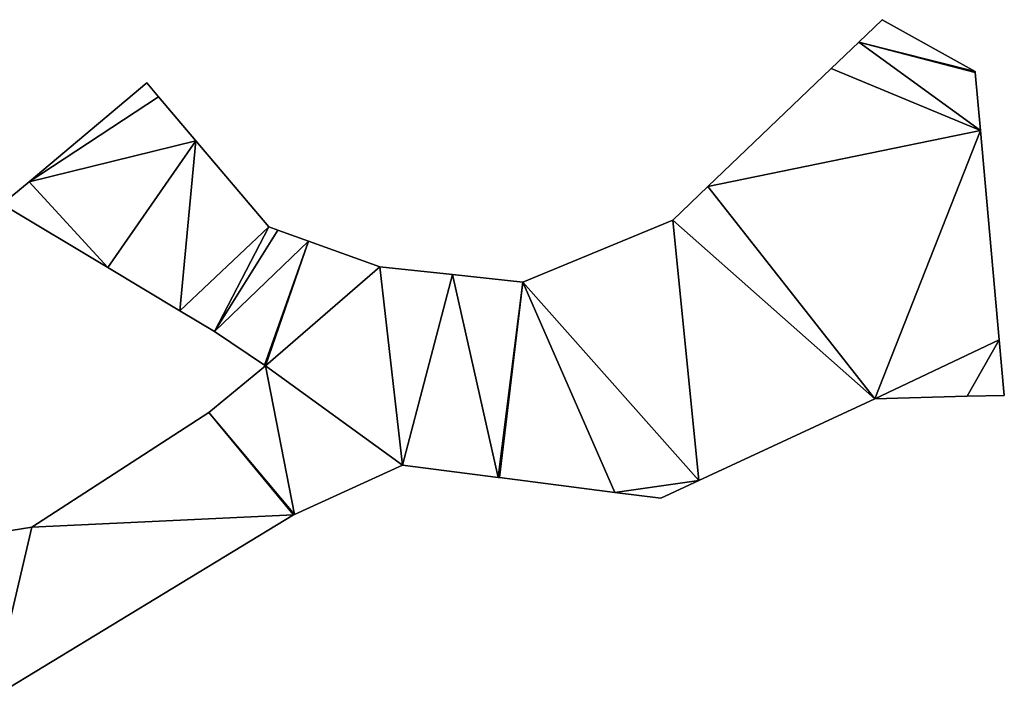
# Model space of a CAD drawing. Extents: x -270 to 5182, y -6831 to -5179.
# Drawn here: x 5114 to 5182, y -6643 to -6596 of the extents above; entities that cross this region are included whole.
import ezdxf

# ---------------------------------------------------------------- set-up
doc = ezdxf.new("R2010")
doc.units = 0

msp = doc.modelspace()

# ---------------------------------------------------------------- linework, layer by layer
at = {"layer": 'RAMPS4100-3950-MAY21', "color": 7, "linetype": 'CONTINUOUS'}
for points in [[(5172.034, -6597.061, 1214.886), (5172.034, -6597.061, 1226.886), (5173.658, -6595.505, 1226.886), (5172.034, -6597.061, 1214.886)], [(5172.034, -6597.061, 1214.886), (5173.658, -6595.505, 1214.886), (5173.658, -6595.505, 1226.886), (5172.034, -6597.061, 1214.886)], [(5172.034, -6597.061, 1214.886), (5173.658, -6595.505, 1214.886), (5180.139, -6599.117, 1214.886), (5172.034, -6597.061, 1214.886)], [(5172.034, -6597.061, 1216.386), (5172.034, -6597.061, 1226.386), (5173.658, -6595.505, 1216.386), (5172.034, -6597.061, 1216.386)], [(5172.034, -6597.061, 1216.386), (5173.658, -6595.505, 1216.386), (5180.139, -6599.117, 1216.386), (5172.034, -6597.061, 1216.386)], [(5172.034, -6597.061, 1226.386), (5173.658, -6595.505, 1216.386), (5173.658, -6595.505, 1226.386), (5172.034, -6597.061, 1226.386)], [(5172.034, -6597.061, 1226.386), (5173.658, -6595.505, 1226.386), (5180.139, -6599.117, 1226.386), (5172.034, -6597.061, 1226.386)], [(5172.034, -6597.061, 1226.886), (5173.658, -6595.505, 1226.886), (5180.139, -6599.117, 1226.886), (5172.034, -6597.061, 1226.886)], [(5173.658, -6595.505, 1214.886), (5173.658, -6595.505, 1226.886), (5180.139, -6599.117, 1226.886), (5173.658, -6595.505, 1214.886)], [(5173.658, -6595.505, 1214.886), (5180.139, -6599.117, 1214.886), (5180.139, -6599.117, 1226.886), (5173.658, -6595.505, 1214.886)], [(5173.658, -6595.505, 1216.386), (5173.658, -6595.505, 1226.386), (5180.139, -6599.117, 1216.386), (5173.658, -6595.505, 1216.386)], [(5173.658, -6595.505, 1226.386), (5180.139, -6599.117, 1216.386), (5180.139, -6599.117, 1226.386), (5173.658, -6595.505, 1226.386)], [(5170.094, -6598.919, 1214.886), (5170.094, -6598.919, 1226.886), (5172.034, -6597.061, 1226.886), (5170.094, -6598.919, 1214.886)], [(5170.094, -6598.919, 1214.886), (5172.034, -6597.061, 1214.886), (5172.034, -6597.061, 1226.886), (5170.094, -6598.919, 1214.886)], [(5170.094, -6598.919, 1214.886), (5172.034, -6597.061, 1214.886), (5180.509, -6603.225, 1214.886), (5170.094, -6598.919, 1214.886)], [(5170.094, -6598.919, 1216.386), (5170.094, -6598.919, 1226.386), (5172.034, -6597.061, 1216.386), (5170.094, -6598.919, 1216.386)], [(5170.094, -6598.919, 1216.386), (5172.034, -6597.061, 1216.386), (5180.509, -6603.225, 1216.386), (5170.094, -6598.919, 1216.386)], [(5170.094, -6598.919, 1226.386), (5172.034, -6597.061, 1216.386), (5172.034, -6597.061, 1226.386), (5170.094, -6598.919, 1226.386)], [(5170.094, -6598.919, 1226.386), (5172.034, -6597.061, 1226.386), (5180.509, -6603.225, 1226.386), (5170.094, -6598.919, 1226.386)], [(5170.094, -6598.919, 1226.886), (5172.034, -6597.061, 1226.886), (5180.509, -6603.225, 1226.886), (5170.094, -6598.919, 1226.886)], [(5172.034, -6597.061, 1214.886), (5180.139, -6599.117, 1214.886), (5180.146, -6599.192, 1214.886), (5172.034, -6597.061, 1214.886)], [(5172.034, -6597.061, 1214.886), (5180.146, -6599.192, 1214.886), (5180.509, -6603.225, 1214.886), (5172.034, -6597.061, 1214.886)], [(5172.034, -6597.061, 1216.386), (5180.139, -6599.117, 1216.386), (5180.146, -6599.192, 1216.386), (5172.034, -6597.061, 1216.386)], [(5172.034, -6597.061, 1216.386), (5180.146, -6599.192, 1216.386), (5180.509, -6603.225, 1216.386), (5172.034, -6597.061, 1216.386)], [(5172.034, -6597.061, 1226.386), (5180.139, -6599.117, 1226.386), (5180.146, -6599.192, 1226.386), (5172.034, -6597.061, 1226.386)], [(5172.034, -6597.061, 1226.386), (5180.146, -6599.192, 1226.386), (5180.509, -6603.225, 1226.386), (5172.034, -6597.061, 1226.386)], [(5172.034, -6597.061, 1226.886), (5180.139, -6599.117, 1226.886), (5180.146, -6599.192, 1226.886), (5172.034, -6597.061, 1226.886)], [(5172.034, -6597.061, 1226.886), (5180.146, -6599.192, 1226.886), (5180.509, -6603.225, 1226.886), (5172.034, -6597.061, 1226.886)], [(5161.51, -6607.143, 1215.833), (5161.51, -6607.143, 1227.833), (5170.094, -6598.919, 1226.886), (5161.51, -6607.143, 1215.833)], [(5161.51, -6607.143, 1215.833), (5170.094, -6598.919, 1214.886), (5170.094, -6598.919, 1226.886), (5161.51, -6607.143, 1215.833)], [(5161.51, -6607.143, 1215.833), (5170.094, -6598.919, 1214.886), (5180.509, -6603.225, 1214.886), (5161.51, -6607.143, 1215.833)], [(5161.51, -6607.143, 1217.333), (5161.51, -6607.143, 1227.333), (5170.094, -6598.919, 1226.386), (5161.51, -6607.143, 1217.333)], [(5161.51, -6607.143, 1217.333), (5170.094, -6598.919, 1216.386), (5170.094, -6598.919, 1226.386), (5161.51, -6607.143, 1217.333)], [(5161.51, -6607.143, 1217.333), (5170.094, -6598.919, 1216.386), (5180.509, -6603.225, 1216.386), (5161.51, -6607.143, 1217.333)], [(5161.51, -6607.143, 1227.333), (5170.094, -6598.919, 1226.386), (5180.509, -6603.225, 1226.386), (5161.51, -6607.143, 1227.333)], [(5161.51, -6607.143, 1227.833), (5170.094, -6598.919, 1226.886), (5180.509, -6603.225, 1226.886), (5161.51, -6607.143, 1227.833)], [(5180.139, -6599.117, 1214.886), (5180.139, -6599.117, 1226.886), (5180.146, -6599.192, 1226.886), (5180.139, -6599.117, 1214.886)], [(5180.139, -6599.117, 1214.886), (5180.146, -6599.192, 1214.886), (5180.146, -6599.192, 1226.886), (5180.139, -6599.117, 1214.886)], [(5180.139, -6599.117, 1216.386), (5180.139, -6599.117, 1226.386), (5180.146, -6599.192, 1216.386), (5180.139, -6599.117, 1216.386)], [(5180.139, -6599.117, 1226.386), (5180.146, -6599.192, 1216.386), (5180.146, -6599.192, 1226.386), (5180.139, -6599.117, 1226.386)], [(5180.146, -6599.192, 1214.886), (5180.146, -6599.192, 1226.886), (5180.509, -6603.225, 1226.886), (5180.146, -6599.192, 1214.886)], [(5180.146, -6599.192, 1214.886), (5180.509, -6603.225, 1214.886), (5180.509, -6603.225, 1226.886), (5180.146, -6599.192, 1214.886)], [(5180.146, -6599.192, 1216.386), (5180.146, -6599.192, 1226.386), (5180.509, -6603.225, 1216.386), (5180.146, -6599.192, 1216.386)], [(5180.146, -6599.192, 1226.386), (5180.509, -6603.225, 1216.386), (5180.509, -6603.225, 1226.386), (5180.146, -6599.192, 1226.386)], [(5114.181, -6606.806, 1217.5), (5114.181, -6606.806, 1229.5), (5122.389, -6599.914, 1229.5), (5114.181, -6606.806, 1217.5)], [(5114.181, -6606.806, 1217.5), (5122.389, -6599.914, 1217.5), (5122.389, -6599.914, 1229.5), (5114.181, -6606.806, 1217.5)], [(5114.181, -6606.806, 1217.5), (5122.389, -6599.914, 1217.5), (5123.206, -6600.879, 1217.5), (5114.181, -6606.806, 1217.5)], [(5114.181, -6606.806, 1219), (5114.181, -6606.806, 1229), (5122.389, -6599.914, 1219), (5114.181, -6606.806, 1219)], [(5114.181, -6606.806, 1219), (5122.389, -6599.914, 1219), (5123.206, -6600.879, 1219), (5114.181, -6606.806, 1219)], [(5114.181, -6606.806, 1229), (5122.389, -6599.914, 1219), (5122.389, -6599.914, 1229), (5114.181, -6606.806, 1229)], [(5114.181, -6606.806, 1229), (5122.389, -6599.914, 1229), (5123.206, -6600.879, 1229), (5114.181, -6606.806, 1229)], [(5114.181, -6606.806, 1229.5), (5122.389, -6599.914, 1229.5), (5123.206, -6600.879, 1229.5), (5114.181, -6606.806, 1229.5)], [(5122.389, -6599.914, 1217.5), (5122.389, -6599.914, 1229.5), (5123.206, -6600.879, 1229.5), (5122.389, -6599.914, 1217.5)], [(5122.389, -6599.914, 1217.5), (5123.206, -6600.879, 1217.5), (5123.206, -6600.879, 1229.5), (5122.389, -6599.914, 1217.5)], [(5122.389, -6599.914, 1219), (5122.389, -6599.914, 1229), (5123.206, -6600.879, 1219), (5122.389, -6599.914, 1219)], [(5122.389, -6599.914, 1229), (5123.206, -6600.879, 1219), (5123.206, -6600.879, 1229), (5122.389, -6599.914, 1229)], [(5114.181, -6606.806, 1217.5), (5123.206, -6600.879, 1217.5), (5125.807, -6603.949, 1217.493), (5114.181, -6606.806, 1217.5)], [(5114.181, -6606.806, 1219), (5123.206, -6600.879, 1219), (5125.807, -6603.949, 1218.993), (5114.181, -6606.806, 1219)], [(5114.181, -6606.806, 1229), (5123.206, -6600.879, 1229), (5125.807, -6603.949, 1228.993), (5114.181, -6606.806, 1229)], [(5114.181, -6606.806, 1229.5), (5123.206, -6600.879, 1229.5), (5125.807, -6603.949, 1229.493), (5114.181, -6606.806, 1229.5)], [(5123.206, -6600.879, 1217.5), (5123.206, -6600.879, 1229.5), (5125.807, -6603.949, 1229.493), (5123.206, -6600.879, 1217.5)], [(5123.206, -6600.879, 1217.5), (5125.807, -6603.949, 1217.493), (5125.807, -6603.949, 1229.493), (5123.206, -6600.879, 1217.5)], [(5123.206, -6600.879, 1219), (5123.206, -6600.879, 1229), (5125.807, -6603.949, 1228.993), (5123.206, -6600.879, 1219)], [(5123.206, -6600.879, 1219), (5125.807, -6603.949, 1218.993), (5125.807, -6603.949, 1228.993), (5123.206, -6600.879, 1219)], [(5161.51, -6607.143, 1215.833), (5180.509, -6603.225, 1214.886), (5173.139, -6621.938, 1215.357), (5161.51, -6607.143, 1215.833)], [(5161.51, -6607.143, 1217.333), (5180.509, -6603.225, 1216.386), (5173.139, -6621.938, 1216.857), (5161.51, -6607.143, 1217.333)], [(5161.51, -6607.143, 1227.333), (5180.509, -6603.225, 1226.386), (5173.139, -6621.938, 1226.857), (5161.51, -6607.143, 1227.333)], [(5161.51, -6607.143, 1227.833), (5180.509, -6603.225, 1226.886), (5173.139, -6621.938, 1227.357), (5161.51, -6607.143, 1227.833)], [(5173.139, -6621.938, 1215.357), (5180.509, -6603.225, 1214.886), (5181.825, -6617.832, 1214.886), (5173.139, -6621.938, 1215.357)], [(5173.139, -6621.938, 1216.857), (5180.509, -6603.225, 1216.386), (5181.825, -6617.832, 1216.386), (5173.139, -6621.938, 1216.857)], [(5173.139, -6621.938, 1226.857), (5180.509, -6603.225, 1226.386), (5181.825, -6617.832, 1226.386), (5173.139, -6621.938, 1226.857)], [(5173.139, -6621.938, 1227.357), (5180.509, -6603.225, 1226.886), (5181.825, -6617.832, 1226.886), (5173.139, -6621.938, 1227.357)], [(5180.509, -6603.225, 1214.886), (5180.509, -6603.225, 1226.886), (5181.825, -6617.832, 1226.886), (5180.509, -6603.225, 1214.886)], [(5180.509, -6603.225, 1214.886), (5181.825, -6617.832, 1214.886), (5181.825, -6617.832, 1226.886), (5180.509, -6603.225, 1214.886)], [(5180.509, -6603.225, 1216.386), (5180.509, -6603.225, 1226.386), (5181.825, -6617.832, 1216.386), (5180.509, -6603.225, 1216.386)], [(5180.509, -6603.225, 1226.386), (5181.825, -6617.832, 1216.386), (5181.825, -6617.832, 1226.386), (5180.509, -6603.225, 1226.386)], [(5114.181, -6606.806, 1217.5), (5125.807, -6603.949, 1217.493), (5119.663, -6612.787, 1217.968), (5114.181, -6606.806, 1217.5)], [(5114.181, -6606.806, 1219), (5125.807, -6603.949, 1218.993), (5119.663, -6612.787, 1219.468), (5114.181, -6606.806, 1219)], [(5114.181, -6606.806, 1229), (5125.807, -6603.949, 1228.993), (5119.663, -6612.787, 1229.468), (5114.181, -6606.806, 1229)], [(5114.181, -6606.806, 1229.5), (5125.807, -6603.949, 1229.493), (5119.663, -6612.787, 1229.968), (5114.181, -6606.806, 1229.5)], [(5119.663, -6612.787, 1217.968), (5125.807, -6603.949, 1217.493), (5124.69, -6615.803, 1217.86), (5119.663, -6612.787, 1217.968)], [(5119.663, -6612.787, 1219.468), (5125.807, -6603.949, 1218.993), (5124.69, -6615.803, 1219.36), (5119.663, -6612.787, 1219.468)], [(5119.663, -6612.787, 1229.468), (5125.807, -6603.949, 1228.993), (5124.69, -6615.803, 1229.36), (5119.663, -6612.787, 1229.468)], [(5119.663, -6612.787, 1229.968), (5125.807, -6603.949, 1229.493), (5124.69, -6615.803, 1229.86), (5119.663, -6612.787, 1229.968)], [(5124.69, -6615.803, 1217.86), (5125.807, -6603.949, 1217.493), (5130.889, -6609.947, 1217.478), (5124.69, -6615.803, 1217.86)], [(5124.69, -6615.803, 1219.36), (5125.807, -6603.949, 1218.993), (5130.889, -6609.947, 1218.978), (5124.69, -6615.803, 1219.36)], [(5124.69, -6615.803, 1229.36), (5125.807, -6603.949, 1228.993), (5130.889, -6609.947, 1228.978), (5124.69, -6615.803, 1229.36)], [(5124.69, -6615.803, 1229.86), (5125.807, -6603.949, 1229.493), (5130.889, -6609.947, 1229.478), (5124.69, -6615.803, 1229.86)], [(5125.807, -6603.949, 1217.493), (5125.807, -6603.949, 1229.493), (5130.889, -6609.947, 1229.478), (5125.807, -6603.949, 1217.493)], [(5125.807, -6603.949, 1217.493), (5130.889, -6609.947, 1217.478), (5130.889, -6609.947, 1229.478), (5125.807, -6603.949, 1217.493)], [(5125.807, -6603.949, 1218.993), (5125.807, -6603.949, 1228.993), (5130.889, -6609.947, 1228.978), (5125.807, -6603.949, 1218.993)], [(5125.807, -6603.949, 1218.993), (5130.889, -6609.947, 1218.978), (5130.889, -6609.947, 1228.978), (5125.807, -6603.949, 1218.993)], [(5112.312, -6608.375, 1217.558), (5112.312, -6608.375, 1229.558), (5114.181, -6606.806, 1229.5), (5112.312, -6608.375, 1217.558)], [(5112.312, -6608.375, 1217.558), (5114.181, -6606.806, 1217.5), (5114.181, -6606.806, 1229.5), (5112.312, -6608.375, 1217.558)], [(5112.312, -6608.375, 1217.558), (5114.181, -6606.806, 1217.5), (5119.663, -6612.787, 1217.968), (5112.312, -6608.375, 1217.558)], [(5112.312, -6608.375, 1219.058), (5112.312, -6608.375, 1229.058), (5114.181, -6606.806, 1229), (5112.312, -6608.375, 1219.058)], [(5112.312, -6608.375, 1219.058), (5114.181, -6606.806, 1219), (5114.181, -6606.806, 1229), (5112.312, -6608.375, 1219.058)], [(5112.312, -6608.375, 1219.058), (5114.181, -6606.806, 1219), (5119.663, -6612.787, 1219.468), (5112.312, -6608.375, 1219.058)], [(5112.312, -6608.375, 1229.058), (5114.181, -6606.806, 1229), (5119.663, -6612.787, 1229.468), (5112.312, -6608.375, 1229.058)], [(5112.312, -6608.375, 1229.558), (5114.181, -6606.806, 1229.5), (5119.663, -6612.787, 1229.968), (5112.312, -6608.375, 1229.558)], [(5159.056, -6609.494, 1216.062), (5159.056, -6609.494, 1228.062), (5161.51, -6607.143, 1227.833), (5159.056, -6609.494, 1216.062)], [(5159.056, -6609.494, 1216.062), (5161.51, -6607.143, 1215.833), (5161.51, -6607.143, 1227.833), (5159.056, -6609.494, 1216.062)], [(5159.056, -6609.494, 1216.062), (5161.51, -6607.143, 1215.833), (5173.139, -6621.938, 1215.357), (5159.056, -6609.494, 1216.062)], [(5159.056, -6609.494, 1217.562), (5159.056, -6609.494, 1227.562), (5161.51, -6607.143, 1227.333), (5159.056, -6609.494, 1217.562)], [(5159.056, -6609.494, 1217.562), (5161.51, -6607.143, 1217.333), (5161.51, -6607.143, 1227.333), (5159.056, -6609.494, 1217.562)], [(5159.056, -6609.494, 1217.562), (5161.51, -6607.143, 1217.333), (5173.139, -6621.938, 1216.857), (5159.056, -6609.494, 1217.562)], [(5159.056, -6609.494, 1227.562), (5161.51, -6607.143, 1227.333), (5173.139, -6621.938, 1226.857), (5159.056, -6609.494, 1227.562)], [(5159.056, -6609.494, 1228.062), (5161.51, -6607.143, 1227.833), (5173.139, -6621.938, 1227.357), (5159.056, -6609.494, 1228.062)], [(5112.312, -6608.375, 1217.558), (5112.312, -6608.375, 1229.558), (5119.663, -6612.787, 1217.968), (5112.312, -6608.375, 1217.558)], [(5112.312, -6608.375, 1219.058), (5112.312, -6608.375, 1229.058), (5119.663, -6612.787, 1219.468), (5112.312, -6608.375, 1219.058)], [(5112.312, -6608.375, 1229.058), (5119.663, -6612.787, 1219.468), (5119.663, -6612.787, 1229.468), (5112.312, -6608.375, 1229.058)], [(5112.312, -6608.375, 1229.558), (5119.663, -6612.787, 1217.968), (5119.663, -6612.787, 1229.968), (5112.312, -6608.375, 1229.558)], [(5148.613, -6613.802, 1216.953), (5148.613, -6613.802, 1228.953), (5159.056, -6609.494, 1228.062), (5148.613, -6613.802, 1216.953)], [(5148.613, -6613.802, 1216.953), (5159.056, -6609.494, 1216.062), (5159.056, -6609.494, 1228.062), (5148.613, -6613.802, 1216.953)], [(5148.613, -6613.802, 1216.953), (5159.056, -6609.494, 1216.062), (5160.878, -6627.644, 1216.424), (5148.613, -6613.802, 1216.953)], [(5148.613, -6613.802, 1218.453), (5148.613, -6613.802, 1228.453), (5159.056, -6609.494, 1227.562), (5148.613, -6613.802, 1218.453)], [(5148.613, -6613.802, 1218.453), (5159.056, -6609.494, 1217.562), (5159.056, -6609.494, 1227.562), (5148.613, -6613.802, 1218.453)], [(5148.613, -6613.802, 1218.453), (5159.056, -6609.494, 1217.562), (5160.878, -6627.644, 1217.924), (5148.613, -6613.802, 1218.453)], [(5148.613, -6613.802, 1228.453), (5159.056, -6609.494, 1227.562), (5160.878, -6627.644, 1227.924), (5148.613, -6613.802, 1228.453)], [(5148.613, -6613.802, 1228.953), (5159.056, -6609.494, 1228.062), (5160.878, -6627.644, 1228.424), (5148.613, -6613.802, 1228.953)], [(5159.056, -6609.494, 1216.062), (5173.139, -6621.938, 1215.357), (5160.878, -6627.644, 1216.424), (5159.056, -6609.494, 1216.062)], [(5159.056, -6609.494, 1217.562), (5173.139, -6621.938, 1216.857), (5160.878, -6627.644, 1217.924), (5159.056, -6609.494, 1217.562)], [(5159.056, -6609.494, 1227.562), (5173.139, -6621.938, 1226.857), (5160.878, -6627.644, 1227.924), (5159.056, -6609.494, 1227.562)], [(5159.056, -6609.494, 1228.062), (5173.139, -6621.938, 1227.357), (5160.878, -6627.644, 1228.424), (5159.056, -6609.494, 1228.062)], [(5124.69, -6615.803, 1217.86), (5130.889, -6609.947, 1217.478), (5127.111, -6617.256, 1217.876), (5124.69, -6615.803, 1217.86)], [(5124.69, -6615.803, 1219.36), (5130.889, -6609.947, 1218.978), (5127.111, -6617.256, 1219.376), (5124.69, -6615.803, 1219.36)], [(5124.69, -6615.803, 1229.36), (5130.889, -6609.947, 1228.978), (5127.111, -6617.256, 1229.376), (5124.69, -6615.803, 1229.36)], [(5124.69, -6615.803, 1229.86), (5130.889, -6609.947, 1229.478), (5127.111, -6617.256, 1229.876), (5124.69, -6615.803, 1229.86)], [(5127.111, -6617.256, 1217.876), (5130.889, -6609.947, 1217.478), (5131.523, -6610.175, 1217.477), (5127.111, -6617.256, 1217.876)], [(5127.111, -6617.256, 1219.376), (5130.889, -6609.947, 1218.978), (5131.523, -6610.175, 1218.977), (5127.111, -6617.256, 1219.376)], [(5127.111, -6617.256, 1229.376), (5130.889, -6609.947, 1228.978), (5131.523, -6610.175, 1228.977), (5127.111, -6617.256, 1229.376)], [(5127.111, -6617.256, 1229.876), (5130.889, -6609.947, 1229.478), (5131.523, -6610.175, 1229.477), (5127.111, -6617.256, 1229.876)], [(5127.111, -6617.256, 1217.876), (5131.523, -6610.175, 1217.477), (5133.672, -6610.949, 1217.4), (5127.111, -6617.256, 1217.876)], [(5127.111, -6617.256, 1219.376), (5131.523, -6610.175, 1218.977), (5133.672, -6610.949, 1218.9), (5127.111, -6617.256, 1219.376)], [(5127.111, -6617.256, 1229.376), (5131.523, -6610.175, 1228.977), (5133.672, -6610.949, 1228.9), (5127.111, -6617.256, 1229.376)], [(5127.111, -6617.256, 1229.876), (5131.523, -6610.175, 1229.477), (5133.672, -6610.949, 1229.4), (5127.111, -6617.256, 1229.876)], [(5130.889, -6609.947, 1217.478), (5130.889, -6609.947, 1229.478), (5131.523, -6610.175, 1229.477), (5130.889, -6609.947, 1217.478)], [(5130.889, -6609.947, 1217.478), (5131.523, -6610.175, 1217.477), (5131.523, -6610.175, 1229.477), (5130.889, -6609.947, 1217.478)], [(5130.889, -6609.947, 1218.978), (5130.889, -6609.947, 1228.978), (5131.523, -6610.175, 1228.977), (5130.889, -6609.947, 1218.978)], [(5130.889, -6609.947, 1218.978), (5131.523, -6610.175, 1218.977), (5131.523, -6610.175, 1228.977), (5130.889, -6609.947, 1218.978)], [(5131.523, -6610.175, 1217.477), (5131.523, -6610.175, 1229.477), (5133.672, -6610.949, 1229.4), (5131.523, -6610.175, 1217.477)], [(5131.523, -6610.175, 1217.477), (5133.672, -6610.949, 1217.4), (5133.672, -6610.949, 1229.4), (5131.523, -6610.175, 1217.477)], [(5131.523, -6610.175, 1218.977), (5131.523, -6610.175, 1228.977), (5133.672, -6610.949, 1228.9), (5131.523, -6610.175, 1218.977)], [(5131.523, -6610.175, 1218.977), (5133.672, -6610.949, 1218.9), (5133.672, -6610.949, 1228.9), (5131.523, -6610.175, 1218.977)], [(5127.111, -6617.256, 1217.876), (5133.672, -6610.949, 1217.4), (5130.591, -6619.59, 1217.916), (5127.111, -6617.256, 1217.876)], [(5127.111, -6617.256, 1219.376), (5133.672, -6610.949, 1218.9), (5130.591, -6619.59, 1219.416), (5127.111, -6617.256, 1219.376)], [(5127.111, -6617.256, 1229.376), (5133.672, -6610.949, 1228.9), (5130.591, -6619.59, 1229.416), (5127.111, -6617.256, 1229.376)], [(5127.111, -6617.256, 1229.876), (5133.672, -6610.949, 1229.4), (5130.591, -6619.59, 1229.916), (5127.111, -6617.256, 1229.876)], [(5130.591, -6619.59, 1217.916), (5133.672, -6610.949, 1217.4), (5130.661, -6619.637, 1217.918), (5130.591, -6619.59, 1217.916)], [(5130.591, -6619.59, 1219.416), (5133.672, -6610.949, 1218.9), (5130.661, -6619.637, 1219.418), (5130.591, -6619.59, 1219.416)], [(5130.591, -6619.59, 1229.416), (5133.672, -6610.949, 1228.9), (5130.661, -6619.637, 1229.418), (5130.591, -6619.59, 1229.416)], [(5130.591, -6619.59, 1229.916), (5133.672, -6610.949, 1229.4), (5130.661, -6619.637, 1229.918), (5130.591, -6619.59, 1229.916)], [(5130.661, -6619.637, 1217.918), (5133.672, -6610.949, 1217.4), (5138.626, -6612.731, 1217.379), (5130.661, -6619.637, 1217.918)], [(5130.661, -6619.637, 1219.418), (5133.672, -6610.949, 1218.9), (5138.626, -6612.731, 1218.879), (5130.661, -6619.637, 1219.418)], [(5130.661, -6619.637, 1229.418), (5133.672, -6610.949, 1228.9), (5138.626, -6612.731, 1228.879), (5130.661, -6619.637, 1229.418)], [(5130.661, -6619.637, 1229.918), (5133.672, -6610.949, 1229.4), (5138.626, -6612.731, 1229.379), (5130.661, -6619.637, 1229.918)], [(5133.672, -6610.949, 1217.4), (5133.672, -6610.949, 1229.4), (5138.626, -6612.731, 1229.379), (5133.672, -6610.949, 1217.4)], [(5133.672, -6610.949, 1217.4), (5138.626, -6612.731, 1217.379), (5138.626, -6612.731, 1229.379), (5133.672, -6610.949, 1217.4)], [(5133.672, -6610.949, 1218.9), (5133.672, -6610.949, 1228.9), (5138.626, -6612.731, 1228.879), (5133.672, -6610.949, 1218.9)], [(5133.672, -6610.949, 1218.9), (5138.626, -6612.731, 1218.879), (5138.626, -6612.731, 1228.879), (5133.672, -6610.949, 1218.9)], [(5119.663, -6612.787, 1217.968), (5119.663, -6612.787, 1229.968), (5124.69, -6615.803, 1229.86), (5119.663, -6612.787, 1217.968)], [(5119.663, -6612.787, 1217.968), (5124.69, -6615.803, 1217.86), (5124.69, -6615.803, 1229.86), (5119.663, -6612.787, 1217.968)], [(5119.663, -6612.787, 1219.468), (5119.663, -6612.787, 1229.468), (5124.69, -6615.803, 1229.36), (5119.663, -6612.787, 1219.468)], [(5119.663, -6612.787, 1219.468), (5124.69, -6615.803, 1219.36), (5124.69, -6615.803, 1229.36), (5119.663, -6612.787, 1219.468)], [(5130.661, -6619.637, 1217.918), (5138.626, -6612.731, 1217.379), (5140.216, -6626.572, 1217.949), (5130.661, -6619.637, 1217.918)], [(5130.661, -6619.637, 1219.418), (5138.626, -6612.731, 1218.879), (5140.216, -6626.572, 1219.449), (5130.661, -6619.637, 1219.418)], [(5130.661, -6619.637, 1229.418), (5138.626, -6612.731, 1228.879), (5140.216, -6626.572, 1229.449), (5130.661, -6619.637, 1229.418)], [(5130.661, -6619.637, 1229.918), (5138.626, -6612.731, 1229.379), (5140.216, -6626.572, 1229.949), (5130.661, -6619.637, 1229.918)], [(5138.626, -6612.731, 1217.379), (5138.626, -6612.731, 1229.379), (5143.708, -6613.276, 1229.335), (5138.626, -6612.731, 1217.379)], [(5138.626, -6612.731, 1217.379), (5143.708, -6613.276, 1217.335), (5140.216, -6626.572, 1217.949), (5138.626, -6612.731, 1217.379)], [(5138.626, -6612.731, 1217.379), (5143.708, -6613.276, 1217.335), (5143.708, -6613.276, 1229.335), (5138.626, -6612.731, 1217.379)], [(5138.626, -6612.731, 1218.879), (5138.626, -6612.731, 1228.879), (5143.708, -6613.276, 1228.835), (5138.626, -6612.731, 1218.879)], [(5138.626, -6612.731, 1218.879), (5143.708, -6613.276, 1218.835), (5140.216, -6626.572, 1219.449), (5138.626, -6612.731, 1218.879)], [(5138.626, -6612.731, 1218.879), (5143.708, -6613.276, 1218.835), (5143.708, -6613.276, 1228.835), (5138.626, -6612.731, 1218.879)], [(5138.626, -6612.731, 1228.879), (5143.708, -6613.276, 1228.835), (5140.216, -6626.572, 1229.449), (5138.626, -6612.731, 1228.879)], [(5138.626, -6612.731, 1229.379), (5143.708, -6613.276, 1229.335), (5140.216, -6626.572, 1229.949), (5138.626, -6612.731, 1229.379)], [(5140.216, -6626.572, 1217.949), (5143.708, -6613.276, 1217.335), (5146.879, -6627.425, 1217.468), (5140.216, -6626.572, 1217.949)], [(5140.216, -6626.572, 1219.449), (5143.708, -6613.276, 1218.835), (5146.879, -6627.425, 1218.968), (5140.216, -6626.572, 1219.449)], [(5140.216, -6626.572, 1229.449), (5143.708, -6613.276, 1228.835), (5146.879, -6627.425, 1228.968), (5140.216, -6626.572, 1229.449)], [(5140.216, -6626.572, 1229.949), (5143.708, -6613.276, 1229.335), (5146.879, -6627.425, 1229.468), (5140.216, -6626.572, 1229.949)], [(5143.708, -6613.276, 1217.335), (5143.708, -6613.276, 1229.335), (5148.613, -6613.802, 1228.953), (5143.708, -6613.276, 1217.335)], [(5143.708, -6613.276, 1217.335), (5148.613, -6613.802, 1216.953), (5146.879, -6627.425, 1217.468), (5143.708, -6613.276, 1217.335)], [(5143.708, -6613.276, 1217.335), (5148.613, -6613.802, 1216.953), (5148.613, -6613.802, 1228.953), (5143.708, -6613.276, 1217.335)], [(5143.708, -6613.276, 1218.835), (5143.708, -6613.276, 1228.835), (5148.613, -6613.802, 1228.453), (5143.708, -6613.276, 1218.835)], [(5143.708, -6613.276, 1218.835), (5148.613, -6613.802, 1218.453), (5146.879, -6627.425, 1218.968), (5143.708, -6613.276, 1218.835)], [(5143.708, -6613.276, 1218.835), (5148.613, -6613.802, 1218.453), (5148.613, -6613.802, 1228.453), (5143.708, -6613.276, 1218.835)], [(5143.708, -6613.276, 1228.835), (5148.613, -6613.802, 1228.453), (5146.879, -6627.425, 1228.968), (5143.708, -6613.276, 1228.835)], [(5143.708, -6613.276, 1229.335), (5148.613, -6613.802, 1228.953), (5146.879, -6627.425, 1229.468), (5143.708, -6613.276, 1229.335)], [(5146.879, -6627.425, 1217.468), (5148.613, -6613.802, 1216.953), (5146.981, -6627.438, 1217.461), (5146.879, -6627.425, 1217.468)], [(5146.879, -6627.425, 1218.968), (5148.613, -6613.802, 1218.453), (5146.981, -6627.438, 1218.961), (5146.879, -6627.425, 1218.968)], [(5146.879, -6627.425, 1228.968), (5148.613, -6613.802, 1228.453), (5146.981, -6627.438, 1228.961), (5146.879, -6627.425, 1228.968)], [(5146.879, -6627.425, 1229.468), (5148.613, -6613.802, 1228.953), (5146.981, -6627.438, 1229.461), (5146.879, -6627.425, 1229.468)], [(5146.981, -6627.438, 1217.461), (5148.613, -6613.802, 1216.953), (5155.024, -6628.468, 1216.876), (5146.981, -6627.438, 1217.461)], [(5146.981, -6627.438, 1218.961), (5148.613, -6613.802, 1218.453), (5155.024, -6628.468, 1218.376), (5146.981, -6627.438, 1218.961)], [(5146.981, -6627.438, 1228.961), (5148.613, -6613.802, 1228.453), (5155.024, -6628.468, 1228.376), (5146.981, -6627.438, 1228.961)], [(5146.981, -6627.438, 1229.461), (5148.613, -6613.802, 1228.953), (5155.024, -6628.468, 1228.876), (5146.981, -6627.438, 1229.461)], [(5148.613, -6613.802, 1216.953), (5160.878, -6627.644, 1216.424), (5155.024, -6628.468, 1216.876), (5148.613, -6613.802, 1216.953)], [(5148.613, -6613.802, 1218.453), (5160.878, -6627.644, 1217.924), (5155.024, -6628.468, 1218.376), (5148.613, -6613.802, 1218.453)], [(5148.613, -6613.802, 1228.453), (5160.878, -6627.644, 1227.924), (5155.024, -6628.468, 1228.376), (5148.613, -6613.802, 1228.453)], [(5148.613, -6613.802, 1228.953), (5160.878, -6627.644, 1228.424), (5155.024, -6628.468, 1228.876), (5148.613, -6613.802, 1228.953)], [(5124.69, -6615.803, 1217.86), (5124.69, -6615.803, 1229.86), (5127.111, -6617.256, 1217.876), (5124.69, -6615.803, 1217.86)], [(5124.69, -6615.803, 1219.36), (5124.69, -6615.803, 1229.36), (5127.111, -6617.256, 1219.376), (5124.69, -6615.803, 1219.36)], [(5124.69, -6615.803, 1229.36), (5127.111, -6617.256, 1219.376), (5127.111, -6617.256, 1229.376), (5124.69, -6615.803, 1229.36)], [(5124.69, -6615.803, 1229.86), (5127.111, -6617.256, 1217.876), (5127.111, -6617.256, 1229.876), (5124.69, -6615.803, 1229.86)], [(5127.111, -6617.256, 1217.876), (5127.111, -6617.256, 1229.876), (5130.591, -6619.59, 1217.916), (5127.111, -6617.256, 1217.876)], [(5127.111, -6617.256, 1219.376), (5127.111, -6617.256, 1229.376), (5130.591, -6619.59, 1219.416), (5127.111, -6617.256, 1219.376)], [(5127.111, -6617.256, 1229.376), (5130.591, -6619.59, 1219.416), (5130.591, -6619.59, 1229.416), (5127.111, -6617.256, 1229.376)], [(5127.111, -6617.256, 1229.876), (5130.591, -6619.59, 1217.916), (5130.591, -6619.59, 1229.916), (5127.111, -6617.256, 1229.876)], [(5173.139, -6621.938, 1215.357), (5181.825, -6617.832, 1214.886), (5179.577, -6621.768, 1214.886), (5173.139, -6621.938, 1215.357)], [(5173.139, -6621.938, 1216.857), (5181.825, -6617.832, 1216.386), (5179.577, -6621.768, 1216.386), (5173.139, -6621.938, 1216.857)], [(5173.139, -6621.938, 1226.857), (5181.825, -6617.832, 1226.386), (5179.577, -6621.768, 1226.386), (5173.139, -6621.938, 1226.857)], [(5173.139, -6621.938, 1227.357), (5181.825, -6617.832, 1226.886), (5179.577, -6621.768, 1226.886), (5173.139, -6621.938, 1227.357)], [(5179.577, -6621.768, 1214.886), (5181.825, -6617.832, 1214.886), (5182.174, -6621.7, 1214.886), (5179.577, -6621.768, 1214.886)], [(5179.577, -6621.768, 1216.386), (5181.825, -6617.832, 1216.386), (5182.174, -6621.7, 1216.386), (5179.577, -6621.768, 1216.386)], [(5179.577, -6621.768, 1226.386), (5181.825, -6617.832, 1226.386), (5182.174, -6621.7, 1226.386), (5179.577, -6621.768, 1226.386)], [(5179.577, -6621.768, 1226.886), (5181.825, -6617.832, 1226.886), (5182.174, -6621.7, 1226.886), (5179.577, -6621.768, 1226.886)], [(5181.825, -6617.832, 1214.886), (5181.825, -6617.832, 1226.886), (5182.174, -6621.7, 1226.886), (5181.825, -6617.832, 1214.886)], [(5181.825, -6617.832, 1214.886), (5182.174, -6621.7, 1214.886), (5182.174, -6621.7, 1226.886), (5181.825, -6617.832, 1214.886)], [(5181.825, -6617.832, 1216.386), (5181.825, -6617.832, 1226.386), (5182.174, -6621.7, 1216.386), (5181.825, -6617.832, 1216.386)], [(5181.825, -6617.832, 1226.386), (5182.174, -6621.7, 1216.386), (5182.174, -6621.7, 1226.386), (5181.825, -6617.832, 1226.386)], [(5126.712, -6622.894, 1218.388), (5126.712, -6622.894, 1230.388), (5130.661, -6619.637, 1229.918), (5126.712, -6622.894, 1218.388)], [(5126.712, -6622.894, 1218.388), (5130.661, -6619.637, 1217.918), (5130.661, -6619.637, 1229.918), (5126.712, -6622.894, 1218.388)], [(5126.712, -6622.894, 1218.388), (5130.661, -6619.637, 1217.918), (5132.678, -6630.012, 1218.655), (5126.712, -6622.894, 1218.388)], [(5126.712, -6622.894, 1219.888), (5126.712, -6622.894, 1229.888), (5130.661, -6619.637, 1229.418), (5126.712, -6622.894, 1219.888)], [(5126.712, -6622.894, 1219.888), (5130.661, -6619.637, 1219.418), (5130.661, -6619.637, 1229.418), (5126.712, -6622.894, 1219.888)], [(5126.712, -6622.894, 1219.888), (5130.661, -6619.637, 1219.418), (5132.678, -6630.012, 1220.155), (5126.712, -6622.894, 1219.888)], [(5126.712, -6622.894, 1229.888), (5130.661, -6619.637, 1229.418), (5132.678, -6630.012, 1230.155), (5126.712, -6622.894, 1229.888)], [(5126.712, -6622.894, 1230.388), (5130.661, -6619.637, 1229.918), (5132.678, -6630.012, 1230.655), (5126.712, -6622.894, 1230.388)], [(5130.591, -6619.59, 1217.916), (5130.591, -6619.59, 1229.916), (5130.661, -6619.637, 1217.918), (5130.591, -6619.59, 1217.916)], [(5130.591, -6619.59, 1219.416), (5130.591, -6619.59, 1229.416), (5130.661, -6619.637, 1219.418), (5130.591, -6619.59, 1219.416)], [(5130.591, -6619.59, 1229.416), (5130.661, -6619.637, 1219.418), (5130.661, -6619.637, 1229.418), (5130.591, -6619.59, 1229.416)], [(5130.591, -6619.59, 1229.916), (5130.661, -6619.637, 1217.918), (5130.661, -6619.637, 1229.918), (5130.591, -6619.59, 1229.916)], [(5130.661, -6619.637, 1217.918), (5140.216, -6626.572, 1217.949), (5132.678, -6630.012, 1218.655), (5130.661, -6619.637, 1217.918)], [(5130.661, -6619.637, 1219.418), (5140.216, -6626.572, 1219.449), (5132.678, -6630.012, 1220.155), (5130.661, -6619.637, 1219.418)], [(5130.661, -6619.637, 1229.418), (5140.216, -6626.572, 1229.449), (5132.678, -6630.012, 1230.155), (5130.661, -6619.637, 1229.418)], [(5130.661, -6619.637, 1229.918), (5140.216, -6626.572, 1229.949), (5132.678, -6630.012, 1230.655), (5130.661, -6619.637, 1229.918)], [(5173.139, -6621.938, 1215.357), (5173.139, -6621.938, 1227.357), (5179.577, -6621.768, 1226.886), (5173.139, -6621.938, 1215.357)], [(5173.139, -6621.938, 1215.357), (5179.577, -6621.768, 1214.886), (5179.577, -6621.768, 1226.886), (5173.139, -6621.938, 1215.357)], [(5173.139, -6621.938, 1216.857), (5173.139, -6621.938, 1226.857), (5179.577, -6621.768, 1226.386), (5173.139, -6621.938, 1216.857)], [(5173.139, -6621.938, 1216.857), (5179.577, -6621.768, 1216.386), (5179.577, -6621.768, 1226.386), (5173.139, -6621.938, 1216.857)], [(5179.577, -6621.768, 1214.886), (5179.577, -6621.768, 1226.886), (5182.174, -6621.7, 1214.886), (5179.577, -6621.768, 1214.886)], [(5179.577, -6621.768, 1216.386), (5179.577, -6621.768, 1226.386), (5182.174, -6621.7, 1226.386), (5179.577, -6621.768, 1216.386)], [(5179.577, -6621.768, 1216.386), (5182.174, -6621.7, 1216.386), (5182.174, -6621.7, 1226.386), (5179.577, -6621.768, 1216.386)], [(5179.577, -6621.768, 1226.886), (5182.174, -6621.7, 1214.886), (5182.174, -6621.7, 1226.886), (5179.577, -6621.768, 1226.886)], [(5160.878, -6627.644, 1216.424), (5160.878, -6627.644, 1228.424), (5173.139, -6621.938, 1227.357), (5160.878, -6627.644, 1216.424)], [(5160.878, -6627.644, 1216.424), (5173.139, -6621.938, 1215.357), (5173.139, -6621.938, 1227.357), (5160.878, -6627.644, 1216.424)], [(5160.878, -6627.644, 1217.924), (5160.878, -6627.644, 1227.924), (5173.139, -6621.938, 1226.857), (5160.878, -6627.644, 1217.924)], [(5160.878, -6627.644, 1217.924), (5173.139, -6621.938, 1216.857), (5173.139, -6621.938, 1226.857), (5160.878, -6627.644, 1217.924)], [(5114.365, -6630.891, 1219.639), (5114.365, -6630.891, 1231.639), (5126.712, -6622.894, 1230.388), (5114.365, -6630.891, 1219.639)], [(5114.365, -6630.891, 1219.639), (5126.712, -6622.894, 1218.388), (5126.712, -6622.894, 1230.388), (5114.365, -6630.891, 1219.639)], [(5114.365, -6630.891, 1219.639), (5126.712, -6622.894, 1218.388), (5132.621, -6630.038, 1218.66), (5114.365, -6630.891, 1219.639)], [(5114.365, -6630.891, 1221.139), (5114.365, -6630.891, 1231.139), (5126.712, -6622.894, 1229.888), (5114.365, -6630.891, 1221.139)], [(5114.365, -6630.891, 1221.139), (5126.712, -6622.894, 1219.888), (5126.712, -6622.894, 1229.888), (5114.365, -6630.891, 1221.139)], [(5114.365, -6630.891, 1221.139), (5126.712, -6622.894, 1219.888), (5132.621, -6630.038, 1220.16), (5114.365, -6630.891, 1221.139)], [(5114.365, -6630.891, 1231.139), (5126.712, -6622.894, 1229.888), (5132.621, -6630.038, 1230.16), (5114.365, -6630.891, 1231.139)], [(5114.365, -6630.891, 1231.639), (5126.712, -6622.894, 1230.388), (5132.621, -6630.038, 1230.66), (5114.365, -6630.891, 1231.639)], [(5126.712, -6622.894, 1218.388), (5132.678, -6630.012, 1218.655), (5132.621, -6630.038, 1218.66), (5126.712, -6622.894, 1218.388)], [(5126.712, -6622.894, 1219.888), (5132.678, -6630.012, 1220.155), (5132.621, -6630.038, 1220.16), (5126.712, -6622.894, 1219.888)], [(5126.712, -6622.894, 1229.888), (5132.678, -6630.012, 1230.155), (5132.621, -6630.038, 1230.16), (5126.712, -6622.894, 1229.888)], [(5126.712, -6622.894, 1230.388), (5132.678, -6630.012, 1230.655), (5132.621, -6630.038, 1230.66), (5126.712, -6622.894, 1230.388)], [(5132.678, -6630.012, 1218.655), (5132.678, -6630.012, 1230.655), (5140.216, -6626.572, 1229.949), (5132.678, -6630.012, 1218.655)], [(5132.678, -6630.012, 1218.655), (5140.216, -6626.572, 1217.949), (5140.216, -6626.572, 1229.949), (5132.678, -6630.012, 1218.655)], [(5132.678, -6630.012, 1220.155), (5132.678, -6630.012, 1230.155), (5140.216, -6626.572, 1229.449), (5132.678, -6630.012, 1220.155)], [(5132.678, -6630.012, 1220.155), (5140.216, -6626.572, 1219.449), (5140.216, -6626.572, 1229.449), (5132.678, -6630.012, 1220.155)], [(5140.216, -6626.572, 1217.949), (5140.216, -6626.572, 1229.949), (5146.879, -6627.425, 1229.468), (5140.216, -6626.572, 1217.949)], [(5140.216, -6626.572, 1217.949), (5146.879, -6627.425, 1217.468), (5146.879, -6627.425, 1229.468), (5140.216, -6626.572, 1217.949)], [(5140.216, -6626.572, 1219.449), (5140.216, -6626.572, 1229.449), (5146.879, -6627.425, 1228.968), (5140.216, -6626.572, 1219.449)], [(5140.216, -6626.572, 1219.449), (5146.879, -6627.425, 1218.968), (5146.879, -6627.425, 1228.968), (5140.216, -6626.572, 1219.449)], [(5146.879, -6627.425, 1217.468), (5146.879, -6627.425, 1229.468), (5146.981, -6627.438, 1229.461), (5146.879, -6627.425, 1217.468)], [(5146.879, -6627.425, 1217.468), (5146.981, -6627.438, 1217.461), (5146.981, -6627.438, 1229.461), (5146.879, -6627.425, 1217.468)], [(5146.879, -6627.425, 1218.968), (5146.879, -6627.425, 1228.968), (5146.981, -6627.438, 1228.961), (5146.879, -6627.425, 1218.968)], [(5146.879, -6627.425, 1218.968), (5146.981, -6627.438, 1218.961), (5146.981, -6627.438, 1228.961), (5146.879, -6627.425, 1218.968)], [(5146.981, -6627.438, 1217.461), (5146.981, -6627.438, 1229.461), (5155.024, -6628.468, 1228.876), (5146.981, -6627.438, 1217.461)], [(5146.981, -6627.438, 1217.461), (5155.024, -6628.468, 1216.876), (5155.024, -6628.468, 1228.876), (5146.981, -6627.438, 1217.461)], [(5146.981, -6627.438, 1218.961), (5146.981, -6627.438, 1228.961), (5155.024, -6628.468, 1228.376), (5146.981, -6627.438, 1218.961)], [(5146.981, -6627.438, 1218.961), (5155.024, -6628.468, 1218.376), (5155.024, -6628.468, 1228.376), (5146.981, -6627.438, 1218.961)], [(5155.024, -6628.468, 1216.876), (5160.878, -6627.644, 1216.424), (5158.227, -6628.878, 1216.655), (5155.024, -6628.468, 1216.876)], [(5155.024, -6628.468, 1218.376), (5160.878, -6627.644, 1217.924), (5158.227, -6628.878, 1218.155), (5155.024, -6628.468, 1218.376)], [(5155.024, -6628.468, 1228.376), (5160.878, -6627.644, 1227.924), (5158.227, -6628.878, 1228.155), (5155.024, -6628.468, 1228.376)], [(5155.024, -6628.468, 1228.876), (5160.878, -6627.644, 1228.424), (5158.227, -6628.878, 1228.655), (5155.024, -6628.468, 1228.876)], [(5158.227, -6628.878, 1216.655), (5158.227, -6628.878, 1228.655), (5160.878, -6627.644, 1228.424), (5158.227, -6628.878, 1216.655)], [(5158.227, -6628.878, 1216.655), (5160.878, -6627.644, 1216.424), (5160.878, -6627.644, 1228.424), (5158.227, -6628.878, 1216.655)], [(5158.227, -6628.878, 1218.155), (5158.227, -6628.878, 1228.155), (5160.878, -6627.644, 1227.924), (5158.227, -6628.878, 1218.155)], [(5158.227, -6628.878, 1218.155), (5160.878, -6627.644, 1217.924), (5160.878, -6627.644, 1227.924), (5158.227, -6628.878, 1218.155)], [(5155.024, -6628.468, 1216.876), (5155.024, -6628.468, 1228.876), (5158.227, -6628.878, 1228.655), (5155.024, -6628.468, 1216.876)], [(5155.024, -6628.468, 1216.876), (5158.227, -6628.878, 1216.655), (5158.227, -6628.878, 1228.655), (5155.024, -6628.468, 1216.876)], [(5155.024, -6628.468, 1218.376), (5155.024, -6628.468, 1228.376), (5158.227, -6628.878, 1228.155), (5155.024, -6628.468, 1218.376)], [(5155.024, -6628.468, 1218.376), (5158.227, -6628.878, 1218.155), (5158.227, -6628.878, 1228.155), (5155.024, -6628.468, 1218.376)], [(5111.566, -6642.826, 1220.669), (5111.566, -6642.826, 1232.669), (5132.621, -6630.038, 1230.66), (5111.566, -6642.826, 1220.669)], [(5111.566, -6642.826, 1220.669), (5114.365, -6630.891, 1219.639), (5132.621, -6630.038, 1218.66), (5111.566, -6642.826, 1220.669)], [(5111.566, -6642.826, 1220.669), (5132.621, -6630.038, 1218.66), (5132.621, -6630.038, 1230.66), (5111.566, -6642.826, 1220.669)], [(5111.566, -6642.826, 1222.169), (5111.566, -6642.826, 1232.169), (5132.621, -6630.038, 1230.16), (5111.566, -6642.826, 1222.169)], [(5111.566, -6642.826, 1222.169), (5114.365, -6630.891, 1221.139), (5132.621, -6630.038, 1220.16), (5111.566, -6642.826, 1222.169)], [(5111.566, -6642.826, 1222.169), (5132.621, -6630.038, 1220.16), (5132.621, -6630.038, 1230.16), (5111.566, -6642.826, 1222.169)], [(5111.566, -6642.826, 1232.169), (5114.365, -6630.891, 1231.139), (5132.621, -6630.038, 1230.16), (5111.566, -6642.826, 1232.169)], [(5111.566, -6642.826, 1232.669), (5114.365, -6630.891, 1231.639), (5132.621, -6630.038, 1230.66), (5111.566, -6642.826, 1232.669)], [(5132.621, -6630.038, 1218.66), (5132.621, -6630.038, 1230.66), (5132.678, -6630.012, 1230.655), (5132.621, -6630.038, 1218.66)], [(5132.621, -6630.038, 1218.66), (5132.678, -6630.012, 1218.655), (5132.678, -6630.012, 1230.655), (5132.621, -6630.038, 1218.66)], [(5132.621, -6630.038, 1220.16), (5132.621, -6630.038, 1230.16), (5132.678, -6630.012, 1230.155), (5132.621, -6630.038, 1220.16)], [(5132.621, -6630.038, 1220.16), (5132.678, -6630.012, 1220.155), (5132.678, -6630.012, 1230.155), (5132.621, -6630.038, 1220.16)], [(5110.737, -6631.466, 1219.828), (5110.737, -6631.466, 1231.828), (5114.365, -6630.891, 1231.639), (5110.737, -6631.466, 1219.828)], [(5110.737, -6631.466, 1219.828), (5114.365, -6630.891, 1219.639), (5111.566, -6642.826, 1220.669), (5110.737, -6631.466, 1219.828)], [(5110.737, -6631.466, 1219.828), (5114.365, -6630.891, 1219.639), (5114.365, -6630.891, 1231.639), (5110.737, -6631.466, 1219.828)], [(5110.737, -6631.466, 1221.328), (5110.737, -6631.466, 1231.328), (5114.365, -6630.891, 1231.139), (5110.737, -6631.466, 1221.328)], [(5110.737, -6631.466, 1221.328), (5114.365, -6630.891, 1221.139), (5111.566, -6642.826, 1222.169), (5110.737, -6631.466, 1221.328)], [(5110.737, -6631.466, 1221.328), (5114.365, -6630.891, 1221.139), (5114.365, -6630.891, 1231.139), (5110.737, -6631.466, 1221.328)], [(5110.737, -6631.466, 1231.328), (5114.365, -6630.891, 1231.139), (5111.566, -6642.826, 1232.169), (5110.737, -6631.466, 1231.328)], [(5110.737, -6631.466, 1231.828), (5114.365, -6630.891, 1231.639), (5111.566, -6642.826, 1232.669), (5110.737, -6631.466, 1231.828)]]:
    msp.add_3dface(points, dxfattribs=at)

doc.saveas('drawing.dxf')
